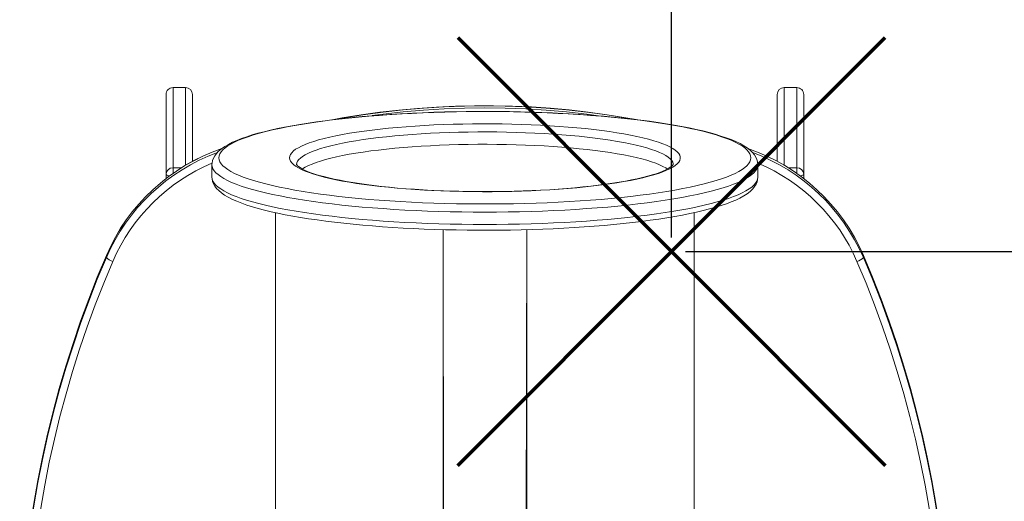
# Model space of a CAD drawing. Units: millimetres. Extents: x -7259 to -1409, y -3868 to 428.
# Drawn here: x -3861 to -3155, y -1664 to -1319 of the extents above; entities that cross this region are included whole.
import ezdxf

# ---------------------------------------------------------------- set-up
doc = ezdxf.new("R2010")
doc.units = ezdxf.units.MM
doc.header["$PDSIZE"] = -1
doc.layers.add('QUOTE', color=212, linetype='Continuous', lineweight=18)
doc.dimstyles.new('2011', dxfattribs={"dimtxt": 120, "dimasz": 100, "dimexe": 6, "dimexo": 10, "dimgap": 15, "dimtad": 1, "dimtxsty": 'Standard', "dimcen": 5, "dimadec": 0, "dimazin": 0, "dimtfac": 1, "dimtmove": 0, "dimatfit": 3, "dimfxl": 0, "dimarcsym": 0})

# ---------------------------------------------------------------- blocks, each defined once
blk = doc.blocks.new('*D7')
at = {"color": 0, "linetype": 'ByBlock', "lineweight": -2}
for p, q in [((-3383.97, 12.63), (-1419.52, 12.63)), ((-1425.52, -1384.66), (-1425.52, -87.37)), ((-3383.97, -1484.66), (-1419.52, -1484.66))]:
    blk.add_line(p, q, dxfattribs=at)
at = {"color": 0, "linetype": 'ByBlock'}
for points in [[(-1425.52, 12.63), (-1408.85, -87.37), (-1442.19, -87.37)], [(-1425.52, -1484.66), (-1408.85, -1384.66), (-1442.19, -1384.66)]]:
    blk.add_solid(points, dxfattribs=at)
at = {"layer": 'DEFPOINTS', "color": 0, "linetype": 'ByBlock'}
for p in [(-3393.97, 12.63), (-3393.97, -1484.66)]:
    blk.add_point(p, dxfattribs=at)
at = {"color": 0, "linetype": 'ByBlock', "insert": (-1500.52, -736.02), "char_height": 120, "attachment_point": 5, "rotation": 90}
blk.add_mtext('1500', dxfattribs=at)
blk = doc.blocks.new('*D10')
at = {"color": 0, "linetype": 'ByBlock', "lineweight": -2}
for p, q in [((-3393.97, -1474.66), (-3393.97, 280.43)), ((-1779.01, -1474.66), (-1779.01, 280.43)), ((-3293.97, 274.43), (-1879.01, 274.43))]:
    blk.add_line(p, q, dxfattribs=at)
at = {"color": 0, "linetype": 'ByBlock'}
for points in [[(-3393.97, 274.43), (-3293.97, 257.77), (-3293.97, 291.1)], [(-1779.01, 274.43), (-1879.01, 257.77), (-1879.01, 291.1)]]:
    blk.add_solid(points, dxfattribs=at)
at = {"layer": 'DEFPOINTS', "color": 0, "linetype": 'ByBlock'}
for p in [(-3393.97, -1484.66), (-1779.01, -1484.66)]:
    blk.add_point(p, dxfattribs=at)
at = {"color": 0, "linetype": 'ByBlock', "insert": (-2586.49, 349.43), "char_height": 120, "attachment_point": 5}
blk.add_mtext('1600', dxfattribs=at)

msp = doc.modelspace()

# ---------------------------------------------------------------- linework, layer by layer
at = {"color": 7, "linetype": 'Continuous', "lineweight": 15}
for p, q in [((-3742.177, -1367.279), (-3751.177, -1367.279)), ((-3304.177, -1367.279), (-3313.177, -1367.279)), ((-3756.177, -1372.279), (-3756.177, -1429.609)), ((-3737.177, -1420.033), (-3737.177, -1372.279)), ((-3318.177, -1420.051), (-3318.177, -1372.279)), ((-3299.177, -1372.279), (-3299.177, -1429.609)), ((-3723.249, -1422.487), (-3723.249, -1431.35)), ((-3332.105, -1431.35), (-3332.105, -1422.487)), ((-3756.177, -1429.609), (-3756.177, -1432.483)), ((-3299.177, -1429.609), (-3299.177, -1432.459)), ((-3677.677, -1456.871), (-3677.677, -1718.913)), ((-3377.677, -1718.913), (-3377.677, -1456.871)), ((-3557.677, -1469.027), (-3557.677, -2058.242)), ((-3497.677, -1469.025), (-3497.677, -2058.242)), ((-3798.928, -1488.986), (-3798.928, -1487.423)), ((-3256.426, -1488.986), (-3256.426, -1487.423))]:
    msp.add_line(p, q, dxfattribs=at)
at = {"color": 8, "linetype": 'Continuous', "lineweight": 15}
for p, q in [((-3751.177, -1424.682), (-3751.177, -1367.279)), ((-3742.177, -1367.279), (-3742.177, -1422.947)), ((-3313.177, -1367.279), (-3313.177, -1422.979)), ((-3304.177, -1424.682), (-3304.177, -1367.279)), ((-3751.177, -1428.8), (-3751.177, -1424.682)), ((-3751.177, -1424.682), (-3744.949, -1424.682)), ((-3304.177, -1424.682), (-3310.379, -1424.682)), ((-3304.177, -1428.771), (-3304.177, -1424.682)), ((-3557.677, -1469.027), (-3556.677, -2058.415)), ((-3497.677, -1469.025), (-3498.677, -2058.415))]:
    msp.add_line(p, q, dxfattribs=at)
at = {"color": 1, "lineweight": 70}
for points in [[(-3547.166, -1637.857), (-3240.769, -1331.459)], [(-3547.166, -1331.459), (-3240.769, -1637.857)]]:
    msp.add_lwpolyline(points, dxfattribs=at)
at = {"color": 7, "linetype": 'Continuous', "lineweight": 15, "flags": 128}
for points in [[(-3419.3, -1390.239), (-3426.744, -1388.87), (-3440.174, -1386.715), (-3453.652, -1384.868), (-3467.17, -1383.33), (-3480.721, -1382.102), (-3494.297, -1381.183), (-3507.89, -1380.575), (-3521.495, -1380.278), (-3535.103, -1380.292), (-3548.707, -1380.618), (-3562.299, -1381.254), (-3575.873, -1382.201), (-3589.421, -1383.458), (-3602.935, -1385.024), (-3616.409, -1386.899), (-3629.836, -1389.082), (-3635.932, -1390.217)], [(-3332.105, -1422.487), (-3332.107, -1422.33), (-3332.29, -1420.498), (-3332.77, -1418.736), (-3333.527, -1417.043), (-3334.565, -1415.398), (-3335.911, -1413.774), (-3337.605, -1412.155), (-3339.676, -1410.541), (-3342.111, -1408.96), (-3344.865, -1407.437), (-3347.894, -1405.985), (-3351.185, -1404.596), (-3354.733, -1403.263), (-3358.535, -1401.979), (-3362.59, -1400.74), (-3366.894, -1399.544), (-3371.443, -1398.388), (-3376.233, -1397.273), (-3381.259, -1396.199), (-3386.514, -1395.166), (-3391.991, -1394.174), (-3397.682, -1393.224), (-3403.58, -1392.318), (-3409.675, -1391.455), (-3415.958, -1390.638), (-3422.421, -1389.867), (-3429.052, -1389.143), (-3435.841, -1388.468), (-3442.778, -1387.841), (-3449.852, -1387.264), (-3457.051, -1386.739), (-3464.365, -1386.264), (-3471.781, -1385.843), (-3479.287, -1385.474), (-3486.871, -1385.158), (-3494.521, -1384.897), (-3502.225, -1384.689), (-3509.97, -1384.537), (-3517.744, -1384.439), (-3525.534, -1384.396), (-3533.327, -1384.409), (-3541.111, -1384.476), (-3548.873, -1384.599), (-3556.6, -1384.776), (-3564.281, -1385.007), (-3571.902, -1385.293), (-3579.451, -1385.633), (-3586.916, -1386.026), (-3594.285, -1386.471), (-3601.547, -1386.968), (-3608.689, -1387.517), (-3615.699, -1388.115), (-3622.568, -1388.764), (-3629.283, -1389.46), (-3635.835, -1390.205), (-3642.213, -1390.996), (-3648.407, -1391.832), (-3654.408, -1392.713), (-3660.206, -1393.637), (-3665.793, -1394.604), (-3671.161, -1395.612), (-3676.302, -1396.66), (-3681.209, -1397.748), (-3685.876, -1398.875), (-3690.297, -1400.041), (-3694.467, -1401.246), (-3698.383, -1402.491), (-3702.042, -1403.78), (-3705.442, -1405.114), (-3708.583, -1406.501), (-3711.465, -1407.951), (-3714.088, -1409.479), (-3716.448, -1411.106), (-3718.527, -1412.855), (-3720.091, -1414.505), (-3721.313, -1416.166), (-3722.222, -1417.841), (-3722.841, -1419.539), (-3723.198, -1421.448), (-3723.249, -1422.487)], [(-3718.249, -1417.563), (-3718.072, -1418.986), (-3717.543, -1420.407), (-3716.662, -1421.823), (-3715.432, -1423.231), (-3713.854, -1424.628), (-3711.931, -1426.013), (-3709.666, -1427.381), (-3707.065, -1428.732), (-3704.132, -1430.062), (-3700.872, -1431.368), (-3697.291, -1432.65), (-3693.396, -1433.903), (-3689.194, -1435.126), (-3684.693, -1436.316), (-3679.902, -1437.472), (-3674.828, -1438.591), (-3669.482, -1439.67), (-3663.873, -1440.709), (-3658.013, -1441.705), (-3651.91, -1442.657), (-3645.578, -1443.562), (-3639.028, -1444.418), (-3632.271, -1445.225), (-3625.32, -1445.981), (-3618.189, -1446.684), (-3610.89, -1447.333), (-3603.437, -1447.928), (-3595.844, -1448.465), (-3588.125, -1448.946), (-3580.293, -1449.369), (-3572.364, -1449.732), (-3564.353, -1450.036), (-3556.273, -1450.28), (-3548.141, -1450.464), (-3539.97, -1450.586), (-3531.777, -1450.647), (-3523.577, -1450.647), (-3515.384, -1450.586), (-3507.213, -1450.464), (-3499.081, -1450.28), (-3491.001, -1450.036), (-3482.99, -1449.732), (-3475.061, -1449.369), (-3467.229, -1448.946), (-3459.51, -1448.465), (-3451.917, -1447.928), (-3444.464, -1447.333), (-3437.165, -1446.684), (-3430.034, -1445.981), (-3423.083, -1445.225), (-3416.326, -1444.418), (-3409.776, -1443.562), (-3403.444, -1442.657), (-3397.341, -1441.705), (-3391.481, -1440.709), (-3385.872, -1439.67), (-3380.526, -1438.591), (-3375.452, -1437.472), (-3370.661, -1436.316), (-3366.16, -1435.126), (-3361.958, -1433.903), (-3358.063, -1432.65), (-3354.482, -1431.368), (-3351.222, -1430.062), (-3348.289, -1428.732), (-3345.688, -1427.381), (-3343.423, -1426.013), (-3341.5, -1424.628), (-3339.922, -1423.231), (-3338.692, -1421.823), (-3337.811, -1420.407), (-3337.282, -1418.986), (-3337.106, -1417.563), (-3337.282, -1416.139), (-3337.811, -1414.718), (-3338.692, -1413.302), (-3339.922, -1411.894), (-3341.5, -1410.497), (-3343.423, -1409.112), (-3345.688, -1407.744), (-3348.289, -1406.393), (-3351.222, -1405.063), (-3354.482, -1403.757), (-3358.063, -1402.476), (-3361.958, -1401.222), (-3366.16, -1399.999), (-3370.661, -1398.809), (-3375.452, -1397.653), (-3380.526, -1396.535), (-3385.872, -1395.455), (-3391.481, -1394.416), (-3397.341, -1393.42), (-3403.444, -1392.468), (-3409.776, -1391.564), (-3416.326, -1390.707), (-3423.083, -1389.9), (-3430.034, -1389.144), (-3437.165, -1388.441), (-3444.464, -1387.792), (-3451.917, -1387.197), (-3459.51, -1386.66), (-3467.229, -1386.179), (-3475.061, -1385.756), (-3482.99, -1385.393), (-3491.001, -1385.089), (-3499.081, -1384.845), (-3507.213, -1384.661), (-3515.384, -1384.539), (-3523.577, -1384.478), (-3531.777, -1384.478), (-3539.97, -1384.539), (-3548.141, -1384.661), (-3556.273, -1384.845), (-3564.353, -1385.089), (-3572.364, -1385.393), (-3580.293, -1385.756), (-3588.125, -1386.179), (-3595.844, -1386.66), (-3603.437, -1387.197), (-3610.89, -1387.792), (-3618.189, -1388.441), (-3625.32, -1389.144), (-3632.271, -1389.9), (-3639.028, -1390.707), (-3645.578, -1391.564), (-3651.91, -1392.468), (-3658.013, -1393.42), (-3663.873, -1394.416), (-3669.482, -1395.455), (-3674.828, -1396.535), (-3679.902, -1397.653), (-3684.693, -1398.809), (-3689.194, -1399.999), (-3693.396, -1401.222), (-3697.291, -1402.476), (-3700.872, -1403.757), (-3704.132, -1405.063), (-3707.065, -1406.393), (-3709.666, -1407.744), (-3711.931, -1409.112), (-3713.854, -1410.497), (-3715.432, -1411.894), (-3716.662, -1413.302), (-3717.543, -1414.718), (-3718.072, -1416.139), (-3718.249, -1417.563)], [(-3667.677, -1417.563), (-3667.5, -1416.341), (-3666.97, -1415.123), (-3666.088, -1413.91), (-3664.857, -1412.707), (-3663.279, -1411.517), (-3661.358, -1410.341), (-3659.1, -1409.184), (-3656.509, -1408.048), (-3653.594, -1406.936), (-3650.36, -1405.851), (-3646.816, -1404.795), (-3642.972, -1403.772), (-3638.836, -1402.783), (-3634.419, -1401.832), (-3629.733, -1400.921), (-3624.788, -1400.051), (-3619.599, -1399.226), (-3614.177, -1398.447), (-3608.537, -1397.717), (-3602.693, -1397.036), (-3596.659, -1396.408), (-3590.451, -1395.833), (-3584.084, -1395.312), (-3577.575, -1394.848), (-3570.939, -1394.442), (-3564.195, -1394.093), (-3557.358, -1393.804), (-3550.446, -1393.575), (-3543.477, -1393.407), (-3536.468, -1393.3), (-3529.436, -1393.254), (-3522.4, -1393.269), (-3515.378, -1393.346), (-3508.386, -1393.484), (-3501.444, -1393.682), (-3494.567, -1393.941), (-3487.774, -1394.26), (-3481.082, -1394.638), (-3474.508, -1395.073), (-3468.068, -1395.566), (-3461.778, -1396.113), (-3455.655, -1396.715), (-3449.714, -1397.37), (-3443.97, -1398.076), (-3438.438, -1398.831), (-3433.13, -1399.633), (-3428.062, -1400.481), (-3423.245, -1401.371), (-3418.692, -1402.303), (-3414.415, -1403.273), (-3410.423, -1404.279), (-3406.728, -1405.319), (-3403.338, -1406.39), (-3400.262, -1407.489), (-3397.508, -1408.613), (-3395.083, -1409.76), (-3392.993, -1410.927), (-3391.243, -1412.11), (-3389.838, -1413.308), (-3388.781, -1414.516), (-3388.075, -1415.731), (-3387.721, -1416.952), (-3387.721, -1418.173), (-3388.075, -1419.394), (-3388.781, -1420.609), (-3389.838, -1421.817), (-3391.243, -1423.015), (-3392.993, -1424.198), (-3395.083, -1425.365), (-3397.508, -1426.512), (-3400.262, -1427.636), (-3403.338, -1428.735), (-3406.728, -1429.806), (-3410.423, -1430.846), (-3414.415, -1431.852), (-3418.692, -1432.822), (-3423.245, -1433.754), (-3428.062, -1434.645), (-3433.13, -1435.492), (-3438.438, -1436.294), (-3443.97, -1437.049), (-3449.714, -1437.755), (-3455.655, -1438.41), (-3461.778, -1439.012), (-3468.068, -1439.56), (-3474.508, -1440.052), (-3481.082, -1440.487), (-3487.774, -1440.865), (-3494.567, -1441.184), (-3501.444, -1441.443), (-3508.386, -1441.641), (-3515.378, -1441.779), (-3522.4, -1441.856), (-3529.436, -1441.871), (-3536.468, -1441.825), (-3543.477, -1441.718), (-3550.446, -1441.55), (-3557.358, -1441.321), (-3564.195, -1441.032), (-3570.939, -1440.683), (-3577.575, -1440.277), (-3584.084, -1439.813), (-3590.451, -1439.292), (-3596.659, -1438.717), (-3602.693, -1438.089), (-3608.537, -1437.408), (-3614.177, -1436.678), (-3619.599, -1435.899), (-3624.788, -1435.074), (-3629.733, -1434.204), (-3634.419, -1433.293), (-3638.836, -1432.342), (-3642.972, -1431.353), (-3646.816, -1430.33), (-3650.36, -1429.274), (-3653.594, -1428.189), (-3656.509, -1427.077), (-3659.1, -1425.941), (-3661.358, -1424.784), (-3663.279, -1423.608), (-3664.857, -1422.418), (-3666.088, -1421.215), (-3666.97, -1420.002), (-3667.5, -1418.784), (-3667.677, -1417.563)], [(-3392.66, -1422.322), (-3392.696, -1422.396), (-3392.896, -1422.687), (-3393.35, -1423.183), (-3394.079, -1423.812), (-3395.102, -1424.541), (-3396.436, -1425.344), (-3398.092, -1426.202), (-3400.072, -1427.097), (-3402.375, -1428.014), (-3404.994, -1428.941), (-3407.922, -1429.869), (-3411.149, -1430.788), (-3414.665, -1431.692), (-3418.458, -1432.577), (-3422.517, -1433.436), (-3426.831, -1434.267), (-3431.387, -1435.066), (-3436.174, -1435.829), (-3441.18, -1436.555), (-3446.39, -1437.241), (-3451.793, -1437.885), (-3457.375, -1438.484), (-3463.122, -1439.038), (-3469.021, -1439.545), (-3475.057, -1440.002), (-3481.217, -1440.41), (-3487.485, -1440.767), (-3493.847, -1441.072), (-3500.288, -1441.325), (-3506.793, -1441.524), (-3513.347, -1441.669), (-3519.935, -1441.76), (-3526.54, -1441.797), (-3533.149, -1441.779), (-3539.745, -1441.706), (-3546.313, -1441.58), (-3552.838, -1441.399), (-3559.304, -1441.165), (-3565.697, -1440.878), (-3572.002, -1440.538), (-3578.203, -1440.148), (-3584.287, -1439.706), (-3590.239, -1439.216), (-3596.045, -1438.678), (-3601.691, -1438.093), (-3607.163, -1437.463), (-3612.448, -1436.79), (-3617.534, -1436.076), (-3622.408, -1435.323), (-3627.056, -1434.533), (-3631.468, -1433.709), (-3635.631, -1432.854), (-3639.534, -1431.971), (-3643.166, -1431.065), (-3646.515, -1430.14), (-3649.571, -1429.201), (-3652.322, -1428.257), (-3654.759, -1427.315), (-3656.871, -1426.388), (-3658.651, -1425.491), (-3660.092, -1424.644), (-3661.195, -1423.874), (-3661.969, -1423.216), (-3662.439, -1422.71), (-3662.656, -1422.398), (-3662.694, -1422.322)], [(-3723.249, -1431.35), (-3723.167, -1432.671), (-3722.793, -1434.462), (-3722.138, -1436.178), (-3721.205, -1437.838), (-3719.976, -1439.466), (-3718.415, -1441.086), (-3716.483, -1442.704), (-3714.178, -1444.301), (-3711.535, -1445.848), (-3708.604, -1447.325), (-3705.409, -1448.736), (-3701.955, -1450.089), (-3698.246, -1451.391), (-3694.284, -1452.646), (-3690.072, -1453.858), (-3685.612, -1455.028), (-3680.91, -1456.158), (-3675.97, -1457.247), (-3670.799, -1458.296), (-3665.402, -1459.303), (-3659.789, -1460.268), (-3653.966, -1461.191), (-3647.943, -1462.069), (-3641.728, -1462.903), (-3635.33, -1463.691), (-3628.76, -1464.433), (-3622.027, -1465.126), (-3615.143, -1465.771), (-3608.118, -1466.366), (-3600.964, -1466.91), (-3593.691, -1467.404), (-3586.311, -1467.845), (-3578.837, -1468.233), (-3571.28, -1468.569), (-3563.653, -1468.85), (-3555.967, -1469.077), (-3548.236, -1469.25), (-3540.471, -1469.368), (-3532.686, -1469.431), (-3524.892, -1469.439), (-3517.103, -1469.392), (-3509.332, -1469.289), (-3501.59, -1469.132), (-3493.891, -1468.92), (-3486.247, -1468.654), (-3478.67, -1468.335), (-3471.172, -1467.961), (-3463.766, -1467.535), (-3456.464, -1467.057), (-3449.277, -1466.527), (-3442.217, -1465.947), (-3435.294, -1465.317), (-3428.521, -1464.638), (-3421.908, -1463.911), (-3415.465, -1463.137), (-3409.202, -1462.317), (-3403.129, -1461.452), (-3397.256, -1460.544), (-3391.59, -1459.593), (-3386.141, -1458.6), (-3380.916, -1457.567), (-3375.922, -1456.493), (-3371.166, -1455.381), (-3366.654, -1454.229), (-3362.391, -1453.038), (-3358.381, -1451.808), (-3354.627, -1450.536), (-3351.132, -1449.219), (-3347.896, -1447.852), (-3344.918, -1446.426), (-3342.2, -1444.93), (-3339.742, -1443.342), (-3337.556, -1441.639), (-3335.682, -1439.813), (-3334.363, -1438.154), (-3333.366, -1436.485), (-3332.664, -1434.794), (-3332.245, -1433.076), (-3332.105, -1431.35)], [(-3798.928, -1487.423), (-3805.425, -1503.016), (-3811.576, -1518.745), (-3817.377, -1534.602), (-3822.827, -1550.58), (-3827.921, -1566.671), (-3832.659, -1582.868), (-3837.037, -1599.162), (-3841.054, -1615.546), (-3844.708, -1632.013), (-3847.996, -1648.554), (-3850.918, -1665.161), (-3853.472, -1681.828), (-3855.657, -1698.545), (-3857.471, -1715.305), (-3858.914, -1732.1), (-3859.986, -1748.922), (-3860.685, -1765.763), (-3861.012, -1782.615), (-3861.038, -1788.951)], [(-3194.316, -1788.951), (-3194.342, -1782.615), (-3194.669, -1765.763), (-3195.368, -1748.922), (-3196.44, -1732.1), (-3197.883, -1715.305), (-3199.697, -1698.545), (-3201.882, -1681.828), (-3204.436, -1665.161), (-3207.358, -1648.554), (-3210.646, -1632.013), (-3214.3, -1615.546), (-3218.317, -1599.162), (-3222.695, -1582.868), (-3227.433, -1566.671), (-3232.527, -1550.58), (-3237.977, -1534.602), (-3243.778, -1518.745), (-3249.929, -1503.016), (-3256.426, -1487.423)], [(-3858.591, -1851.536), (-3859.755, -1834.72), (-3860.546, -1817.883), (-3860.965, -1801.033), (-3861.012, -1784.178), (-3860.685, -1767.326), (-3859.986, -1750.485), (-3858.914, -1733.663), (-3857.471, -1716.868), (-3855.657, -1700.108), (-3853.472, -1683.39), (-3850.918, -1666.724), (-3847.996, -1650.116), (-3844.708, -1633.575), (-3841.054, -1617.109), (-3837.037, -1600.725), (-3832.659, -1584.43), (-3827.921, -1568.234), (-3822.827, -1552.143), (-3817.377, -1536.165), (-3811.576, -1520.308), (-3805.425, -1504.579), (-3798.928, -1488.986)], [(-3794.323, -1491.773), (-3800.779, -1507.267), (-3806.891, -1522.896), (-3812.655, -1538.652), (-3818.07, -1554.528), (-3823.132, -1570.517), (-3827.84, -1586.61), (-3832.19, -1602.801), (-3836.181, -1619.081), (-3839.812, -1635.442), (-3843.079, -1651.878), (-3845.983, -1668.38), (-3848.52, -1684.94), (-3850.691, -1701.551), (-3852.494, -1718.205), (-3853.928, -1734.893), (-3854.993, -1751.608), (-3855.687, -1768.341), (-3856.012, -1785.086), (-3855.966, -1801.834), (-3855.55, -1818.577), (-3854.763, -1835.307), (-3853.607, -1852.016)], [(-3201.747, -1852.016), (-3200.591, -1835.307), (-3199.805, -1818.577), (-3199.388, -1801.834), (-3199.342, -1785.086), (-3199.667, -1768.341), (-3200.361, -1751.608), (-3201.426, -1734.893), (-3202.86, -1718.205), (-3204.663, -1701.551), (-3206.834, -1684.94), (-3209.371, -1668.38), (-3212.275, -1651.878), (-3215.542, -1635.442), (-3219.173, -1619.081), (-3223.164, -1602.801), (-3227.514, -1586.61), (-3232.222, -1570.517), (-3237.284, -1554.528), (-3242.699, -1538.652), (-3248.464, -1522.896), (-3254.575, -1507.267), (-3261.031, -1491.773)], [(-3256.426, -1488.986), (-3249.929, -1504.579), (-3243.778, -1520.308), (-3237.977, -1536.165), (-3232.527, -1552.143), (-3227.433, -1568.234), (-3222.695, -1584.43), (-3218.317, -1600.725), (-3214.3, -1617.109), (-3210.646, -1633.575), (-3207.358, -1650.116), (-3204.436, -1666.724), (-3201.882, -1683.39), (-3199.697, -1700.108), (-3197.883, -1716.868), (-3196.44, -1733.663), (-3195.368, -1750.485), (-3194.669, -1767.326), (-3194.342, -1784.178), (-3194.389, -1801.033), (-3194.808, -1817.883), (-3195.599, -1834.72), (-3196.763, -1851.536)]]:
    msp.add_lwpolyline(points, dxfattribs=at)
at = {"color": 8, "linetype": 'Continuous', "lineweight": 15, "flags": 128}
for points in [[(-3420.87, -1389.986), (-3425.728, -1389.12), (-3440.174, -1386.79), (-3454.674, -1384.817), (-3469.22, -1383.2), (-3483.802, -1381.941), (-3498.412, -1381.042), (-3513.04, -1380.502), (-3527.677, -1380.322), (-3542.314, -1380.502), (-3556.942, -1381.042), (-3571.552, -1381.941), (-3586.134, -1383.2), (-3600.68, -1384.817), (-3615.18, -1386.79), (-3629.626, -1389.12), (-3633.138, -1389.742)], [(-3608.477, -1387.396), (-3600.68, -1386.379), (-3586.134, -1384.763), (-3571.552, -1383.504), (-3556.942, -1382.605), (-3542.314, -1382.065), (-3527.677, -1381.885), (-3513.04, -1382.065), (-3498.412, -1382.605), (-3483.802, -1383.504), (-3469.22, -1384.763), (-3454.674, -1386.379), (-3447.947, -1387.25)], [(-3392.66, -1422.322), (-3392.721, -1421.888), (-3393.073, -1420.692), (-3393.776, -1419.501), (-3394.829, -1418.318), (-3396.228, -1417.145), (-3397.97, -1415.987), (-3400.051, -1414.845), (-3402.464, -1413.723), (-3405.204, -1412.625), (-3408.264, -1411.552), (-3411.635, -1410.507), (-3415.309, -1409.494), (-3419.276, -1408.514), (-3423.526, -1407.571), (-3428.048, -1406.667), (-3432.829, -1405.805), (-3437.858, -1404.986), (-3443.121, -1404.212), (-3448.605, -1403.486), (-3454.295, -1402.81), (-3460.177, -1402.185), (-3466.235, -1401.613), (-3472.453, -1401.095), (-3478.815, -1400.633), (-3485.304, -1400.229), (-3491.905, -1399.882), (-3498.598, -1399.594), (-3505.367, -1399.366), (-3512.195, -1399.199), (-3519.063, -1399.092), (-3525.953, -1399.046), (-3532.848, -1399.061), (-3539.729, -1399.138), (-3546.579, -1399.275), (-3553.38, -1399.473), (-3560.113, -1399.731), (-3566.762, -1400.048), (-3573.309, -1400.424), (-3579.737, -1400.857), (-3586.029, -1401.347), (-3592.169, -1401.892), (-3598.141, -1402.491), (-3603.929, -1403.142), (-3609.517, -1403.843), (-3614.893, -1404.593), (-3620.041, -1405.39), (-3624.947, -1406.231), (-3629.601, -1407.114), (-3633.988, -1408.038), (-3638.097, -1409), (-3641.919, -1409.996), (-3645.443, -1411.026), (-3648.659, -1412.085), (-3651.56, -1413.171), (-3654.138, -1414.282), (-3656.386, -1415.413), (-3658.297, -1416.564), (-3659.869, -1417.73), (-3661.095, -1418.908), (-3661.973, -1420.096), (-3662.501, -1421.29), (-3662.694, -1422.322)], [(-3658.567, -1425.609), (-3658.297, -1425.427), (-3656.386, -1424.277), (-3654.138, -1423.145), (-3651.56, -1422.034), (-3648.659, -1420.948), (-3645.443, -1419.889), (-3641.919, -1418.86), (-3638.097, -1417.863), (-3633.988, -1416.901), (-3629.601, -1415.978), (-3624.947, -1415.094), (-3620.041, -1414.253), (-3614.893, -1413.456), (-3609.517, -1412.706), (-3603.929, -1412.005), (-3598.141, -1411.354), (-3592.169, -1410.755), (-3586.029, -1410.21), (-3579.737, -1409.721), (-3573.309, -1409.287), (-3566.762, -1408.911), (-3560.113, -1408.594), (-3553.38, -1408.336), (-3546.579, -1408.138), (-3539.729, -1408.001), (-3532.848, -1407.925), (-3525.953, -1407.909), (-3519.063, -1407.955), (-3512.195, -1408.062), (-3505.367, -1408.23), (-3498.598, -1408.458), (-3491.905, -1408.745), (-3485.304, -1409.092), (-3478.815, -1409.497), (-3472.453, -1409.958), (-3466.235, -1410.476), (-3460.177, -1411.048), (-3454.295, -1411.673), (-3448.605, -1412.349), (-3443.121, -1413.075), (-3437.858, -1413.849), (-3432.829, -1414.668), (-3428.048, -1415.531), (-3423.526, -1416.435), (-3419.276, -1417.378), (-3415.309, -1418.357), (-3411.635, -1419.37), (-3408.264, -1420.415), (-3405.204, -1421.488), (-3402.464, -1422.587), (-3400.051, -1423.708), (-3397.97, -1424.85), (-3396.792, -1425.606)], [(-3332.105, -1422.487), (-3332.105, -1422.487), (-3332.282, -1423.928), (-3332.81, -1425.367), (-3333.69, -1426.8), (-3334.919, -1428.226), (-3336.495, -1429.641), (-3338.416, -1431.044), (-3340.678, -1432.431), (-3343.277, -1433.8), (-3346.208, -1435.149), (-3349.467, -1436.475), (-3353.046, -1437.776), (-3356.94, -1439.049), (-3361.142, -1440.292), (-3365.644, -1441.504), (-3370.438, -1442.681), (-3375.515, -1443.821), (-3380.867, -1444.924), (-3386.483, -1445.985), (-3392.353, -1447.005), (-3398.468, -1447.98), (-3404.815, -1448.909), (-3411.384, -1449.791), (-3418.162, -1450.623), (-3425.137, -1451.405), (-3432.298, -1452.135), (-3439.63, -1452.811), (-3447.121, -1453.432), (-3454.757, -1453.998), (-3462.524, -1454.507), (-3470.409, -1454.959), (-3478.397, -1455.351), (-3486.474, -1455.685), (-3494.625, -1455.959), (-3502.836, -1456.172), (-3511.091, -1456.325), (-3519.377, -1456.417), (-3527.677, -1456.447), (-3535.977, -1456.417), (-3544.263, -1456.325), (-3552.518, -1456.172), (-3560.729, -1455.959), (-3568.88, -1455.685), (-3576.957, -1455.351), (-3584.945, -1454.959), (-3592.83, -1454.507), (-3600.597, -1453.998), (-3608.233, -1453.432), (-3615.724, -1452.811), (-3623.056, -1452.135), (-3630.217, -1451.405), (-3637.192, -1450.623), (-3643.97, -1449.791), (-3650.539, -1448.909), (-3656.886, -1447.98), (-3663.001, -1447.005), (-3668.871, -1445.985), (-3674.487, -1444.924), (-3679.839, -1443.821), (-3684.916, -1442.681), (-3689.71, -1441.504), (-3694.212, -1440.292), (-3698.414, -1439.049), (-3702.308, -1437.776), (-3705.887, -1436.475), (-3709.146, -1435.149), (-3712.077, -1433.8), (-3714.676, -1432.431), (-3716.938, -1431.044), (-3718.859, -1429.641), (-3720.435, -1428.226), (-3721.664, -1426.8), (-3722.544, -1425.367), (-3723.072, -1423.928), (-3723.249, -1422.487), (-3723.249, -1422.487)], [(-3723.249, -1431.35), (-3723.072, -1432.791), (-3722.544, -1434.23), (-3721.664, -1435.663), (-3720.435, -1437.089), (-3718.859, -1438.505), (-3716.938, -1439.907), (-3714.676, -1441.294), (-3712.077, -1442.663), (-3709.146, -1444.012), (-3705.887, -1445.338), (-3702.308, -1446.639), (-3698.414, -1447.912), (-3694.212, -1449.156), (-3689.71, -1450.367), (-3684.916, -1451.544), (-3679.839, -1452.685), (-3674.487, -1453.787), (-3668.871, -1454.849), (-3663.001, -1455.868), (-3656.886, -1456.843), (-3650.539, -1457.772), (-3643.97, -1458.654), (-3637.192, -1459.487), (-3630.217, -1460.268), (-3623.056, -1460.998), (-3615.724, -1461.674), (-3608.233, -1462.296), (-3600.597, -1462.862), (-3592.83, -1463.371), (-3584.945, -1463.822), (-3576.957, -1464.215), (-3568.88, -1464.548), (-3560.729, -1464.822), (-3552.518, -1465.035), (-3544.263, -1465.188), (-3535.977, -1465.28), (-3527.677, -1465.31), (-3519.377, -1465.28), (-3511.091, -1465.188), (-3502.836, -1465.035), (-3494.625, -1464.822), (-3486.474, -1464.548), (-3478.397, -1464.215), (-3470.409, -1463.822), (-3462.524, -1463.371), (-3454.757, -1462.862), (-3447.121, -1462.296), (-3439.63, -1461.674), (-3432.298, -1460.998), (-3425.137, -1460.268), (-3418.162, -1459.487), (-3411.384, -1458.654), (-3404.815, -1457.772), (-3398.468, -1456.843), (-3392.353, -1455.868), (-3386.483, -1454.849), (-3380.867, -1453.787), (-3375.515, -1452.685), (-3370.438, -1451.544), (-3365.644, -1450.367), (-3361.142, -1449.156), (-3356.94, -1447.912), (-3353.046, -1446.639), (-3349.467, -1445.338), (-3346.208, -1444.012), (-3343.277, -1442.663), (-3340.678, -1441.294), (-3338.416, -1439.907), (-3336.495, -1438.505), (-3334.919, -1437.089), (-3333.69, -1435.663), (-3332.81, -1434.23), (-3332.282, -1432.791), (-3332.105, -1431.35)]]:
    msp.add_lwpolyline(points, dxfattribs=at)
at = {"color": 7, "linetype": 'Continuous', "lineweight": 15}
for centre, radius, start, end in [((-3751.177, -1372.279), 5, 89.999974, 180.000039), ((-3742.177, -1372.279), 5, 359.999961, 89.999936), ((-3313.177, -1372.279), 5, 90.000064, 180.000039), ((-3304.177, -1372.279), 5, 359.999961, 90.000026), ((-3671.263, -1542.531), 139.051, 108.862832, 156.65191), ((-3384.231, -1542.663), 139.232, 23.375278, 71.127621), ((-3751.214, -1429.645), 4.964, 89.581428, 179.575734), ((-3304.14, -1429.645), 4.964, 0.424266, 90.418572), ((-3791.377, -1481.709), 10.486, 223.944163, 253.686545), ((-3263.977, -1481.709), 10.486, 286.313455, 316.055837)]:
    msp.add_arc(centre, radius, start, end, dxfattribs=at)
at = {"color": 8, "linetype": 'Continuous', "lineweight": 15}
for centre, radius, start, end in [((-3671.19, -1542.61), 139.149, 108.880655, 156.634087), ((-3384.172, -1542.599), 139.153, 23.360766, 71.142132), ((-3671.255, -1544.22), 139.108, 110.226323, 156.605514), ((-3384.095, -1544.217), 139.103, 23.394087, 69.641701), ((-3671.358, -1544.906), 133.953, 112.789484, 156.63052), ((-3384.071, -1544.983), 134.053, 23.386633, 67.195509), ((-3753.759, -1426.283), 4.112, 233.979065, 274.414217), ((-3301.615, -1426.248), 4.152, 265.361323, 305.954109)]:
    msp.add_arc(centre, radius, start, end, dxfattribs=at)

# ---------------------------------------------------------------- dimensions: what is measured, and where the dimension line sits
at = {"layer": 'QUOTE'}
dim = msp.add_linear_dim(base=(-1779.009, 274.435), p1=(-3393.968, -1484.658), p2=(-1779.009, -1484.658), text='1600', dimstyle='2011', override={"dimpost": '<>', "dimtzin": 0}, dxfattribs=at)
dim.commit()
dim.dimension.update_dxf_attribs({"geometry": '*D10', "text_midpoint": (-2586.488, 349.435)})
dim = msp.add_linear_dim(base=(-1425.519, 12.626), p1=(-3393.968, -1484.658), p2=(-3393.968, 12.626), angle=90, text='1500', dimstyle='2011', override={"dimpost": '<>', "dimtzin": 0}, dxfattribs=at)
dim.commit()
dim.dimension.update_dxf_attribs({"geometry": '*D7', "text_midpoint": (-1500.519, -736.016), "text_rotation": 90})

doc.saveas('drawing.dxf')
